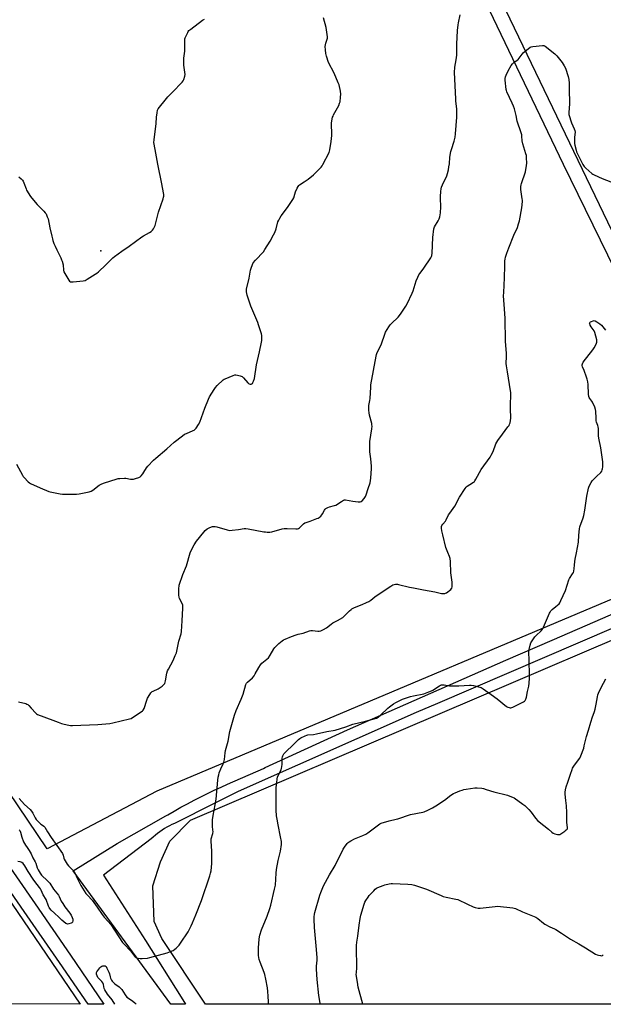
# Model space of a CAD drawing. Units: inches. Extents: x 1183770 to 1189770, y 537457 to 541458.
# Drawn here: x 1185845 to 1186288, y 537458 to 538206 of the extents above; entities that cross this region are included whole.
import ezdxf

# ---------------------------------------------------------------- set-up
doc = ezdxf.new("R2010")
doc.units = ezdxf.units.IN
doc.header["$MEASUREMENT"] = 0
for name, color, linetype in [('ELEV-Spot Elevation', 7, 'Continuous'), ('NTRL-Farm Land', 3, 'Continuous'), ('NTRL-Pasture Land', 2, 'Continuous'), ('TRANS-Driveway', 251, 'Continuous'), ('TRANS-Road', 130, 'Continuous'), ('Undefined', 1, 'Continuous')]:
    doc.layers.add(name, color=color, linetype=linetype)

msp = doc.modelspace()

# ---------------------------------------------------------------- linework, layer by layer
at = {"layer": 'ELEV-Spot Elevation'}
msp.add_point((1185906.85, 538030.11, 331.6), dxfattribs=at)
at = {"layer": 'NTRL-Farm Land'}
for points in [[(1185949.31, 537619.76), (1185865.95, 537575.93), (1185660.15, 537880.74), (1185296.72, 538419.07), (1185322.08, 538427.15), (1185940.23, 538680.01), (1185975.63, 538692.54), (1186074.33, 538478.72), (1186257.69, 538095.74), (1186397.96, 537809)], [(1185787.09, 537610.59), (1185891.07, 537457.89), (1184253.9, 537458.06), (1184062.6, 538109.18), (1184060.89, 538156.12), (1184061.64, 538156.4), (1184075.31, 538173.33), (1184118.98, 538195.27), (1184544.82, 538270.64), (1185045.06, 538377.1), (1185239.67, 538405.9), (1185361.25, 538229.65), (1185615.42, 537860.46), (1185725.93, 537699.79)]]:
    msp.add_lwpolyline(points, close=True, dxfattribs=at)
msp.add_polyline3d([(1186577.44, 537459.63, 0), (1186584.25, 537457.81, 0), (1185986.29, 537457.88, 0), (1185953.18, 537507.74, 0), (1185947.24, 537520.78, 0), (1185946.36, 537547.78, 0), (1185952.06, 537566.03, 0), (1185959.22, 537581.81, 0), (1185974.91, 537597.76, 0), (1186354.04, 537759.71, 0), (1186400.5, 537779.75, 0), (1186547.34, 537478.74, 0), (1186556.77, 537470.33, 0), (1186560, 537467.75, 0), (1186563.01, 537465.64, 0), (1186565.6, 537464.19, 0), (1186568.96, 537462.65, 0), (1186573.05, 537461.08, 0)], close=True, dxfattribs=at)
at = {"layer": 'NTRL-Pasture Land'}
msp.add_polyline3d([(1186831.09, 538806.17, 0), (1186916.63, 538621.92, 0), (1186975.03, 538502.23, 0), (1186956.51, 538458.53, 0), (1186973.38, 538411.99, 0), (1187020.26, 538405.47, 0), (1187022.08, 538404.97, 0), (1187025.04, 538403.43, 0), (1187027.94, 538401.27, 0), (1187031.29, 538397.77, 0), (1187031.93, 538396.03, 0), (1187032.91, 538393.59, 0), (1187041.15, 538372.83, 0), (1187085.14, 538279.65, 0), (1187088.87, 538272.17, 0), (1187095.37, 538258.72, 0), (1187153.25, 538138.96, 0), (1187092.58, 538109.99, 0), (1186407.58, 537810.75, 0), (1186050.2, 538554.03, 0), (1185983.4, 538695.29, 0)], dxfattribs=at)
at = {"layer": 'TRANS-Driveway'}
msp.add_lwpolyline([(1185781.15, 537643.13), (1185856.9, 537534.03), (1185883.69, 537495.21), (1185909.13, 537457.89), (1185897.06, 537457.89), (1185875.47, 537489.58), (1185848.66, 537528.4), (1185772.91, 537637.52)], dxfattribs=at)
at = {"layer": 'TRANS-Road'}
msp.add_lwpolyline([(1186458.44, 537813.66), (1186162.46, 537686.21), (1186146.19, 537679.42), (1186011.09, 537619.37), (1185993.43, 537610.55), (1185962.64, 537595.16), (1185960.69, 537594.29), (1185958.78, 537593.34), (1185956.9, 537592.33), (1185955.06, 537591.25), (1185953.27, 537590.09), (1185951.51, 537588.87), (1185949.81, 537587.59), (1185948.15, 537586.24), (1185946.55, 537584.83), (1185945, 537583.37), (1185908.86, 537555.94), (1185940.69, 537506.18), (1185967.79, 537463.12), (1185971.09, 537457.88), (1185960.02, 537457.88), (1185885.82, 537559.16), (1185919.14, 537580.01), (1185956.18, 537600.87), (1185957.55, 537601.69), (1185962.48, 537604.58), (1185967.45, 537607.4), (1185972.46, 537610.14), (1185977.51, 537612.82), (1185982.59, 537615.43), (1185987.72, 537617.96), (1185992.87, 537620.42), (1185998.06, 537622.81), (1186002.86, 537624.94), (1186030.21, 537636.95), (1186031.51, 537637.53), (1186093.98, 537666.29), (1186176.35, 537702.45), (1186214.34, 537719.13), (1186249.51, 537734.42), (1186464.95, 537828.07)], dxfattribs=at)
at = {"layer": 'Undefined'}
for points, elevation in [([(1185844.32, 537687.61), (1185849.69, 537686.12), (1185850.52, 537685.82), (1185851.27, 537685.4), (1185852.14, 537684.64), (1185853.96, 537682.75), (1185857.37, 537678.92), (1185858, 537678.38), (1185858.75, 537677.96), (1185870.25, 537673.49), (1185874.27, 537672.07), (1185876.8, 537671), (1185878.8, 537670.47), (1185882.57, 537669.67), (1185883.73, 537669.57), (1185885.19, 537669.59), (1185904.59, 537670.38), (1185913.64, 537671.11), (1185915.97, 537671.58), (1185928.49, 537674.51), (1185929.89, 537674.96), (1185930.9, 537675.53), (1185937.45, 537680), (1185938.37, 537680.7), (1185938.96, 537681.3), (1185939.59, 537682.56), (1185941.58, 537688.65), (1185942.21, 537690.28), (1185943.89, 537693.04), (1185944.71, 537694.25), (1185945.26, 537694.91), (1185945.69, 537695.27), (1185946.4, 537695.69), (1185950.27, 537697.49), (1185953.23, 537699.48), (1185954.17, 537700.2), (1185954.79, 537700.81), (1185955.25, 537701.53), (1185955.6, 537702.33), (1185955.94, 537703.45), (1185956.97, 537709.27), (1185957.42, 537710.96), (1185958.04, 537712.28), (1185961.57, 537719.02), (1185963.3, 537722.77), (1185964.08, 537724.67), (1185965.97, 537733.54), (1185967.7, 537739.07), (1185968.1, 537740.93), (1185968.6, 537748.94), (1185969.08, 537758.69), (1185969.09, 537760.15), (1185968.95, 537760.99), (1185968.66, 537761.77), (1185966.5, 537766.07), (1185966.15, 537767.11), (1185966.06, 537768.55), (1185966.1, 537773.86), (1185966.18, 537775.33), (1185966.34, 537776.19), (1185968.94, 537784.11), (1185971.77, 537790.87), (1185974.62, 537800.56), (1185976.57, 537804.91), (1185977.55, 537806.72), (1185979.49, 537809.61), (1185984.86, 537816.28), (1185986.03, 537817.61), (1185987.52, 537818.85), (1185988.9, 537819.77), (1185990.77, 537820.46), (1185991.59, 537820.66), (1185992.44, 537820.74), (1185993.58, 537820.64), (1185994.73, 537820.39), (1186002.65, 537818.04), (1186004.36, 537817.68), (1186006.36, 537817.79), (1186011.25, 537818.4), (1186015.48, 537819.03), (1186016.9, 537819.09), (1186018.65, 537818.85), (1186030.57, 537816.68), (1186031.73, 537816.52), (1186033.14, 537816.44), (1186035.11, 537816.44), (1186036.52, 537816.63), (1186044.39, 537818.83), (1186045.82, 537819.14), (1186048.19, 537819.16), (1186054.71, 537818.85), (1186056.13, 537818.93), (1186056.89, 537819.24), (1186057.59, 537819.74), (1186059.14, 537821.12), (1186060.69, 537822.68), (1186061.55, 537823.32), (1186062.61, 537823.77), (1186065.71, 537824.78), (1186070.75, 537826.62), (1186071.85, 537827.06), (1186072.62, 537827.47), (1186073.69, 537828.42), (1186074.61, 537829.52), (1186075.05, 537830.23), (1186076.45, 537833.05), (1186076.97, 537833.72), (1186077.63, 537834.21), (1186079.15, 537834.98), (1186080.47, 537835.52), (1186084.03, 537836.5), (1186085.07, 537836.9), (1186089.45, 537839.73), (1186090.99, 537840.63), (1186091.79, 537840.91), (1186092.62, 537840.91), (1186098.1, 537839.82), (1186102.11, 537839.37), (1186102.96, 537839.32), (1186103.76, 537839.38), (1186104.47, 537839.71), (1186105.1, 537840.26), (1186106.68, 537841.98), (1186107.22, 537842.66), (1186107.65, 537843.36), (1186108.23, 537844.83), (1186109.81, 537849.48), (1186111.11, 537853.77), (1186111.55, 537855.5), (1186111.74, 537857.25), (1186112.24, 537864.58), (1186112.28, 537866.35), (1186111.73, 537872.01), (1186110.99, 537877.28), (1186110.87, 537879.78), (1186110.9, 537882.35), (1186111.06, 537885.23), (1186112.53, 537894.86), (1186112.66, 537896.89), (1186112.6, 537897.75), (1186112.4, 537898.9), (1186110.85, 537905.17), (1186110.5, 537906.88), (1186110.34, 537908.97), (1186110.23, 537912.56), (1186110.35, 537913.7), (1186110.95, 537916.4), (1186111.18, 537917.92), (1186111.66, 537926.39), (1186111.83, 537928.14), (1186115.69, 537950.11), (1186115.96, 537951.17), (1186116.34, 537952.12), (1186119.96, 537959.39), (1186122.29, 537966.61), (1186122.97, 537968.2), (1186125.53, 537972.38), (1186126.51, 537973.79), (1186127.51, 537974.88), (1186132.37, 537979.65), (1186133.59, 537980.93), (1186134.79, 537982.59), (1186138.4, 537987.93), (1186139.37, 537989.77), (1186143.21, 537997.87), (1186143.81, 537999.56), (1186146.23, 538007.26), (1186147.34, 538009.99), (1186148.2, 538011.86), (1186148.82, 538012.83), (1186150.69, 538015.05), (1186151.9, 538016.76), (1186157.23, 538024.73), (1186157.82, 538025.75), (1186158.1, 538026.53), (1186158.35, 538028.2), (1186158.88, 538040.23), (1186159.59, 538046.64), (1186159.83, 538047.47), (1186160.2, 538048.24), (1186162.83, 538052.77), (1186163.64, 538054.34), (1186164.04, 538055.71), (1186164.56, 538058.82), (1186164.71, 538060.24), (1186164.77, 538062.25), (1186164.62, 538071.34), (1186164.94, 538075.15), (1186165.19, 538077.19), (1186165.5, 538078.3), (1186166.23, 538080.17), (1186169.4, 538086.93), (1186170, 538088.84), (1186170.67, 538091.62), (1186171.05, 538093.82), (1186171.34, 538096.05), (1186171.81, 538101.22), (1186172.45, 538105.34), (1186172.91, 538107.02), (1186175.03, 538113.34), (1186175.66, 538116.26), (1186176.13, 538118.91), (1186176.91, 538131.5), (1186176.92, 538137.88), (1186176.84, 538139.59), (1186176.31, 538143.78), (1186176.16, 538145.51), (1186175.35, 538165.35), (1186175.58, 538169.42), (1186176.57, 538174.94), (1186176.91, 538178.62), (1186177, 538186.92), (1186177.49, 538197.25), (1186177.95, 538201.54), (1186178.2, 538203.24), (1186179.63, 538209.09)], 336), ([(1185842.81, 537868.11), (1185847.3, 537859.66), (1185847.91, 537858.64), (1185848.44, 537857.95), (1185851.71, 537854.64), (1185852.59, 537853.89), (1185853.35, 537853.43), (1185860.61, 537849.95), (1185867.25, 537847.33), (1185868.37, 537846.95), (1185869.5, 537846.68), (1185875.8, 537845.51), (1185877.54, 537845.28), (1185888.3, 537845.24), (1185890.36, 537845.39), (1185897.78, 537847), (1185899.44, 537847.47), (1185900.63, 537848.18), (1185905.53, 537851.98), (1185907.02, 537852.91), (1185908.68, 537853.52), (1185919.14, 537856.81), (1185920, 537857.02), (1185921.16, 537857.18), (1185924.66, 537857.4), (1185925.81, 537857.29), (1185929.22, 537856.64), (1185930.75, 537856.55), (1185931.6, 537856.71), (1185933, 537857.13), (1185935.5, 537857.99), (1185936.54, 537858.46), (1185937.38, 537859.15), (1185938.59, 537860.66), (1185939.39, 537861.83), (1185941.53, 537865.31), (1185942.38, 537866.5), (1185946.72, 537871.03), (1185948.45, 537872.67), (1185956.86, 537879.7), (1185962.43, 537884.77), (1185968.73, 537889.57), (1185970.4, 537890.75), (1185971.72, 537891.4), (1185976.94, 537893.48), (1185977.69, 537893.9), (1185978.32, 537894.46), (1185979.04, 537895.39), (1185980.86, 537898.11), (1185981.9, 537899.89), (1185985.64, 537910.4), (1185988.47, 537917.23), (1185989.37, 537919.09), (1185992.75, 537924.64), (1185993.75, 537926.1), (1185995.17, 537927.61), (1185999.67, 537931.91), (1186000.38, 537932.42), (1186001.16, 537932.82), (1186007.13, 537935.42), (1186008.5, 537935.87), (1186009.34, 537935.89), (1186010.49, 537935.66), (1186012.51, 537935.12), (1186013.34, 537934.84), (1186014.12, 537934.46), (1186015.18, 537933.48), (1186018.24, 537929.83), (1186018.87, 537929.24), (1186019.33, 537928.95), (1186020.06, 537928.77), (1186020.82, 537928.78), (1186021.5, 537929.01), (1186021.86, 537929.35), (1186022.28, 537930.03), (1186022.77, 537931.05), (1186023.42, 537932.93), (1186024.92, 537943.4), (1186027.1, 537953.4), (1186028.82, 537960.68), (1186028.96, 537961.86), (1186028.98, 537963.95), (1186028.92, 537965.74), (1186028.72, 537966.9), (1186026.47, 537973.87), (1186025.87, 537975.52), (1186022.86, 537982.57), (1186020.75, 537987.89), (1186017.94, 537996.34), (1186017.29, 537998.76), (1186017.24, 537999.7), (1186017.4, 538000.87), (1186019.34, 538009.27), (1186020.48, 538015.26), (1186020.9, 538016.94), (1186021.88, 538019.66), (1186022.53, 538020.94), (1186024.24, 538022.96), (1186030.14, 538029.34), (1186031.32, 538031.06), (1186035.31, 538037.38), (1186037.86, 538042.09), (1186038.75, 538043.98), (1186039.78, 538046.77), (1186041.24, 538051.93), (1186041.79, 538053.31), (1186042.56, 538054.91), (1186043.66, 538056.64), (1186048.53, 538062.92), (1186052.59, 538069.03), (1186053.18, 538070.33), (1186054.04, 538073.05), (1186054.65, 538074.69), (1186055.83, 538077.66), (1186056.48, 538078.93), (1186057.03, 538079.57), (1186057.69, 538080.11), (1186061.06, 538082.43), (1186064.21, 538084.42), (1186068.25, 538087.69), (1186069.52, 538088.9), (1186074, 538093.62), (1186074.74, 538094.53), (1186075.32, 538095.5), (1186080.01, 538104.67), (1186080.45, 538105.74), (1186080.66, 538106.58), (1186081.6, 538112.95), (1186082.02, 538117.62), (1186082.05, 538119.56), (1186081.8, 538125.49), (1186081.82, 538126.97), (1186082.11, 538128.68), (1186082.76, 538131.5), (1186083.02, 538132.32), (1186083.52, 538133.39), (1186087.33, 538140.43), (1186088.06, 538142.06), (1186088.42, 538143.17), (1186088.83, 538146.62), (1186088.95, 538148.92), (1186088.62, 538151.28), (1186087.67, 538155.96), (1186087.05, 538157.62), (1186083.93, 538164.97), (1186079.61, 538173.1), (1186078, 538177.92), (1186077.46, 538179.93), (1186077.27, 538182.54), (1186077.19, 538185.17), (1186077.23, 538186.32), (1186077.55, 538187.69), (1186078.63, 538190.69), (1186078.77, 538191.53), (1186078.75, 538192.4), (1186077.83, 538199.72), (1186075.9, 538206.83)], 334), ([(1185844.38, 538086.27), (1185846.17, 538084.72), (1185847.21, 538083.68), (1185847.68, 538082.97), (1185848.3, 538081.65), (1185849.97, 538077.08), (1185850.42, 538076.04), (1185853.28, 538071.38), (1185854.34, 538070), (1185858.44, 538065.09), (1185863.57, 538060.05), (1185864.56, 538058.94), (1185865.18, 538057.98), (1185866.09, 538055.89), (1185866.65, 538054.26), (1185868.03, 538047.57), (1185869.48, 538041.14), (1185869.97, 538039.1), (1185870.4, 538037.72), (1185871.18, 538035.57), (1185872.07, 538033.46), (1185873.27, 538030.86), (1185876.35, 538024.6), (1185877.02, 538023.08), (1185877.39, 538022.03), (1185878.06, 538019.3), (1185878.46, 538015.19), (1185878.74, 538014.07), (1185879.39, 538012.78), (1185882.38, 538007.74), (1185883.04, 538006.86), (1185883.67, 538006.47), (1185884.47, 538006.39), (1185885.64, 538006.47), (1185893.38, 538007.28), (1185894.81, 538007.57), (1185896.37, 538008.38), (1185902.4, 538012.18), (1185903.62, 538013.02), (1185904.94, 538014.16), (1185910.5, 538019.35), (1185915.76, 538024.56), (1185917.12, 538025.72), (1185922.67, 538029.82), (1185928.14, 538033.6), (1185937.87, 538040.59), (1185939.13, 538041.39), (1185943.8, 538044), (1185945.05, 538044.78), (1185945.86, 538045.57), (1185946.65, 538046.75), (1185947.48, 538048.25), (1185947.92, 538049.33), (1185950.57, 538059.46), (1185954.11, 538069.51), (1185954.41, 538070.64), (1185954.49, 538071.45), (1185954.47, 538072.82), (1185954.36, 538073.92), (1185953.11, 538080.97), (1185949.96, 538095.82), (1185947.9, 538106.84), (1185947.07, 538112.33), (1185947.15, 538114.28), (1185948.75, 538126.61), (1185948.93, 538131.53), (1185949.4, 538134.76), (1185949.84, 538136.76), (1185950.37, 538137.78), (1185956.49, 538145.67), (1185957.65, 538147.01), (1185961.25, 538150.59), (1185968.39, 538158.03), (1185969.28, 538159.17), (1185969.75, 538160.18), (1185970.55, 538162.61), (1185970.78, 538163.98), (1185970.65, 538165.64), (1185969.79, 538171.06), (1185969.69, 538172.52), (1185969.88, 538176.37), (1185970.57, 538181.69), (1185970.47, 538189.87), (1185970.58, 538191.03), (1185970.83, 538191.85), (1185972.69, 538195.83), (1185973.11, 538196.59), (1185973.63, 538197.27), (1185974.98, 538198.43), (1185984.06, 538205.27), (1185985.34, 538205.93)], 332), ([(1185844.63, 537614.03), (1185848.84, 537609.6), (1185853.03, 537605.66), (1185854.2, 537604.37), (1185855.2, 537602.94), (1185856.94, 537599.32), (1185857.74, 537598.13), (1185860.98, 537594.88), (1185861.63, 537594.33), (1185863.49, 537593.01), (1185864.23, 537592.22), (1185866.29, 537588.79), (1185869.12, 537584.4), (1185877.56, 537572.28), (1185878.15, 537571.03), (1185878.7, 537568.8), (1185879, 537568.01), (1185879.72, 537566.72), (1185881.31, 537564.18), (1185882.22, 537563.01), (1185885.6, 537559.64), (1185886.51, 537558.56), (1185886.99, 537557.63), (1185887.91, 537555.36), (1185888.71, 537553.65), (1185891.59, 537548.12), (1185892.85, 537545.91), (1185895.48, 537541.99), (1185896.54, 537540.59), (1185900.06, 537536.78), (1185904.08, 537531.64), (1185907.8, 537526.13), (1185909.35, 537523.98), (1185912.44, 537520.63), (1185914.33, 537518.4), (1185920.52, 537509.08), (1185923.22, 537504.87), (1185924.19, 537503.76), (1185929.48, 537498.21), (1185932.21, 537494.46), (1185932.82, 537493.87), (1185933.53, 537493.42), (1185934.86, 537492.97), (1185936.53, 537492.59), (1185938.23, 537492.52), (1185942.24, 537492.89), (1185943.96, 537493.27), (1185957.06, 537496.83), (1185959.73, 537497.82), (1185961.74, 537498.8), (1185962.86, 537499.58), (1185963.92, 537500.47), (1185966.18, 537502.82), (1185967.32, 537504.17), (1185973.03, 537512.85), (1185975.42, 537517.45), (1185976.39, 537519.59), (1185979, 537525.85), (1185983.17, 537536.61), (1185989.46, 537555.27), (1185990.07, 537557.44), (1185990.43, 537559.1), (1185990.86, 537561.91), (1185991.13, 537564.65), (1185991.14, 537566.42), (1185990.91, 537574.22), (1185990.44, 537581.8), (1185990.62, 537583.45), (1185991.72, 537587.61), (1185991.96, 537589.01), (1185991.91, 537590.11), (1185991.51, 537593.18), (1185991.5, 537596.03), (1185991.59, 537598.02), (1185992.05, 537601.3), (1185993.58, 537609.24), (1185994.34, 537613.72), (1185995.55, 537627.94), (1185995.86, 537630.19), (1185996.23, 537632.12), (1185996.67, 537633.51), (1185997.85, 537636.54), (1185999.7, 537640.49), (1186000.17, 537641.8), (1186000.56, 537643.7), (1186001.09, 537648.88), (1186001.35, 537650.6), (1186003.34, 537657.61), (1186004.75, 537665.01), (1186008.36, 537677.49), (1186009.61, 537680.85), (1186013.41, 537689.44), (1186014.74, 537693.4), (1186016.95, 537700.67), (1186017.4, 537701.59), (1186018.05, 537702.4), (1186021.79, 537705.76), (1186023.06, 537707.2), (1186023.97, 537708.66), (1186026.62, 537713.68), (1186027.88, 537715.55), (1186029.03, 537716.8), (1186032.88, 537720.01), (1186033.94, 537721.02), (1186035.24, 537722.92), (1186038.05, 537727.71), (1186038.93, 537728.85), (1186041.83, 537731.7), (1186044.32, 537733.77), (1186045.51, 537734.62), (1186046.75, 537735.21), (1186051.55, 537737.16), (1186055.03, 537738.46), (1186056.66, 537738.96), (1186060.33, 537739.72), (1186065.3, 537741.54), (1186066.1, 537741.66), (1186067.4, 537741.68), (1186071.49, 537741.28), (1186072.64, 537741.26), (1186073.72, 537741.53), (1186075.78, 537742.49), (1186078.02, 537743.77), (1186081.69, 537746.58), (1186082.87, 537747.39), (1186086.49, 537749.27), (1186090.51, 537751.59), (1186091.6, 537752.53), (1186095.67, 537756.65), (1186096.73, 537757.61), (1186097.42, 537758.11), (1186098.71, 537758.81), (1186100.57, 537759.69), (1186105.23, 537761.41), (1186108.5, 537762.87), (1186110.1, 537763.66), (1186111.79, 537764.79), (1186114.82, 537767.14), (1186119.59, 537770.5), (1186127.03, 537775.46), (1186128.56, 537776.35), (1186129.37, 537776.6), (1186130.49, 537776.75), (1186131.92, 537776.79), (1186132.78, 537776.69), (1186141.09, 537774.67), (1186144.03, 537774.02), (1186151.61, 537772.51), (1186160.42, 537771.07), (1186165.36, 537769.88), (1186166.77, 537769.67), (1186167.86, 537769.76), (1186168.37, 537769.96), (1186169.1, 537770.4), (1186172.38, 537772.86), (1186172.95, 537773.46), (1186173.2, 537773.93), (1186173.38, 537774.73), (1186173.47, 537775.58), (1186173.53, 537778.5), (1186172.57, 537785.4), (1186172.23, 537793.99), (1186172.04, 537796.32), (1186171.52, 537798), (1186170.27, 537801), (1186169.15, 537803.41), (1186168.7, 537804.81), (1186166.28, 537814.3), (1186165.57, 537817.41), (1186165.31, 537819.35), (1186165.43, 537820.67), (1186165.75, 537821.41), (1186166.35, 537822.33), (1186168.39, 537824.82), (1186169.06, 537825.78), (1186170.81, 537829.42), (1186171.65, 537830.88), (1186175.43, 537836), (1186178.99, 537842.83), (1186183.36, 537849.52), (1186184.09, 537850.44), (1186184.94, 537851.18), (1186187.01, 537852.67), (1186189.71, 537854.39), (1186190.37, 537854.94), (1186190.69, 537855.31), (1186191.54, 537856.65), (1186195.42, 537863.93), (1186202.36, 537873.27), (1186203.21, 537874.8), (1186204.58, 537877.71), (1186206.68, 537883.45), (1186207.29, 537884.76), (1186208.12, 537885.98), (1186211.65, 537890.73), (1186215.86, 537896.26), (1186216.66, 537897.46), (1186217.09, 537898.44), (1186217.4, 537899.5), (1186217.93, 537902.96), (1186218.03, 537904.69), (1186217.84, 537908.47), (1186217.8, 537911.57), (1186217.96, 537922.09), (1186217.11, 537928.56), (1186215.39, 537938), (1186214.67, 537942.67), (1186214.46, 537944.53), (1186214.46, 537945.76), (1186214.72, 537948.49), (1186214.73, 537952.27), (1186213.94, 537961.16), (1186213.71, 537978.93), (1186212.91, 537989.27), (1186212.54, 537995.82), (1186212.59, 537998.45), (1186213.3, 538009.51), (1186213.42, 538018.53), (1186213.56, 538022.42), (1186213.69, 538023.6), (1186214.03, 538025.3), (1186214.41, 538026.7), (1186214.99, 538028.35), (1186216.43, 538032.2), (1186220.33, 538041.86), (1186222.99, 538047.68), (1186223.91, 538050.41), (1186224.63, 538052.9), (1186226.37, 538062.73), (1186226.82, 538067.46), (1186226.83, 538068.35), (1186226.72, 538069.52), (1186225.68, 538076.48), (1186225.61, 538077.62), (1186225.7, 538078.73), (1186225.92, 538080.11), (1186226.18, 538081.21), (1186229.05, 538090.08), (1186230.02, 538094.77), (1186230.2, 538096.53), (1186230.04, 538100.61), (1186229.86, 538102.35), (1186229.49, 538103.75), (1186227.07, 538111.23), (1186226.7, 538113.57), (1186226.48, 538117.01), (1186226.31, 538118.15), (1186225.91, 538119.56), (1186222.94, 538128.52), (1186222.05, 538132.85), (1186220.82, 538137.87), (1186220.1, 538139.94), (1186219.12, 538142.25), (1186214.93, 538150.81), (1186214.62, 538151.72), (1186214.47, 538152.57), (1186213.8, 538159.48), (1186213.83, 538160.85), (1186214.04, 538162.18), (1186214.56, 538163.51), (1186216.11, 538166.63), (1186218.36, 538170.73), (1186219.33, 538172.11), (1186220.28, 538172.96), (1186222.85, 538174.67), (1186223.7, 538175.4), (1186224.4, 538176.3), (1186226.51, 538179.4), (1186227.47, 538180.46), (1186232.81, 538184.55), (1186233.57, 538184.95), (1186234.68, 538185.24), (1186242.04, 538186.05), (1186243.11, 538185.92), (1186244.01, 538185.45), (1186251.52, 538179.53), (1186252.9, 538178.07), (1186257.1, 538172.96), (1186258.6, 538170.61), (1186259.48, 538168.83), (1186261.62, 538162.3), (1186262.13, 538160), (1186262.44, 538157.37), (1186262.35, 538150.1), (1186262.64, 538144.75), (1186262.55, 538141.65), (1186262.07, 538135.12), (1186262.08, 538133.65), (1186262.47, 538131.96), (1186263.53, 538128.62), (1186264.09, 538127.26), (1186266.23, 538122.7), (1186266.68, 538121.33), (1186266.75, 538120.18), (1186266.42, 538116.31), (1186266.48, 538111.57), (1186266.68, 538110.14), (1186267.58, 538106.53), (1186268, 538105.17), (1186268.47, 538104.09), (1186272.81, 538095.68), (1186273.69, 538094.15), (1186274.89, 538092.86), (1186279.61, 538088.73), (1186280.32, 538088.21), (1186281.36, 538087.63), (1186287.33, 538084.89), (1186297.21, 538081.1)], 338), ([(1186073.37, 537457.87), (1186073.2, 537458.66), (1186072.29, 537464.38), (1186070.92, 537476.7), (1186070.44, 537484.47), (1186070.38, 537486.85), (1186070.88, 537491.3), (1186070.91, 537493.06), (1186070.5, 537499.45), (1186070.03, 537505.11), (1186068.93, 537516.1), (1186068.65, 537522.47), (1186068.7, 537524.21), (1186068.94, 537526.22), (1186069.24, 537527.64), (1186073.11, 537540.75), (1186073.77, 537542.63), (1186075.89, 537547.77), (1186080.27, 537556.16), (1186084.6, 537563.17), (1186090.69, 537575.74), (1186091.68, 537577.16), (1186093.86, 537579.88), (1186094.62, 537580.74), (1186095.27, 537581.29), (1186096.5, 537582.02), (1186099.35, 537583.43), (1186105.67, 537585.99), (1186107.93, 537587.08), (1186109.42, 537588.09), (1186117.64, 537594.09), (1186118.63, 537594.75), (1186119.65, 537595.27), (1186125.58, 537597.14), (1186130.9, 537598.29), (1186132.29, 537598.65), (1186141.95, 537602), (1186151.28, 537603.73), (1186152.35, 537604.07), (1186154.93, 537605.17), (1186158.6, 537607.14), (1186160.97, 537608.59), (1186167.55, 537612.95), (1186172.57, 537616.55), (1186174.45, 537617.79), (1186175.77, 537618.42), (1186179.34, 537619.86), (1186181, 537620.49), (1186182.42, 537620.91), (1186184.15, 537621.22), (1186190.8, 537622.1), (1186192.51, 537622.1), (1186195.93, 537621.87), (1186197.33, 537621.59), (1186199.25, 537621.06), (1186205.12, 537619.11), (1186215.38, 537616.53), (1186217.3, 537615.96), (1186219.17, 537615.19), (1186220.44, 537614.5), (1186227.19, 537609.76), (1186228.56, 537608.69), (1186230.25, 537607.19), (1186231.8, 537605.63), (1186233.43, 537603.65), (1186236.77, 537599.23), (1186238.56, 537597.26), (1186239.66, 537596.29), (1186246.6, 537590.75), (1186249.26, 537588.51), (1186250.22, 537587.85), (1186251.55, 537587.33), (1186253.51, 537586.81), (1186254.33, 537586.68), (1186255.12, 537586.78), (1186256.11, 537587.3), (1186259, 537589.38), (1186260.16, 537590.27), (1186260.73, 537590.86), (1186260.95, 537591.3), (1186261.06, 537592.04), (1186260.54, 537595.95), (1186260.67, 537602.03), (1186260.64, 537603.5), (1186260.27, 537608.56), (1186259.73, 537612.53), (1186259.32, 537617.41), (1186259.38, 537618.89), (1186259.59, 537620.68), (1186260.11, 537622.94), (1186261.19, 537626.52), (1186263.41, 537632.47), (1186264.53, 537636.01), (1186264.93, 537637.02), (1186265.9, 537638.71), (1186269.51, 537643.46), (1186270.43, 537644.84), (1186271.21, 537646.61), (1186273.37, 537652.4), (1186273.83, 537653.98), (1186275.49, 537661.17), (1186277.05, 537665.96), (1186278.74, 537672.07), (1186279.98, 537676.07), (1186280.47, 537677.48), (1186281.59, 537680.21), (1186282.12, 537681.87), (1186282.73, 537685.8), (1186283.76, 537691.22), (1186284.14, 537692.91), (1186284.53, 537694), (1186286.63, 537698.51), (1186290.26, 537704.92)], 342), ([(1185844.83, 537590.29), (1185845.18, 537589.87), (1185845.78, 537588.57), (1185846.76, 537584.72), (1185848.13, 537581.15), (1185849.63, 537578.55), (1185850.73, 537576.85), (1185852.35, 537574.6), (1185853.8, 537572.14), (1185855.24, 537569.09), (1185856.94, 537565.99), (1185857.37, 537564.9), (1185858.43, 537561.54), (1185859.18, 537560.01), (1185860.58, 537557.51), (1185861.21, 537556.57), (1185861.75, 537555.95), (1185866.39, 537551.62), (1185867.92, 537549.8), (1185870.9, 537545.25), (1185874.58, 537540.67), (1185875.14, 537539.66), (1185876.73, 537536.21), (1185877.78, 537534.42), (1185879.42, 537531.93), (1185883.25, 537526.97), (1185884.14, 537525.51), (1185885, 537523.69), (1185885.38, 537522.59), (1185885.49, 537521.25), (1185885.28, 537520.29), (1185884.81, 537519.77), (1185884.11, 537519.41), (1185882.51, 537518.88), (1185881.45, 537518.73), (1185880.94, 537518.82), (1185880.2, 537519.22), (1185877.16, 537521.65), (1185874.89, 537523.95), (1185871.5, 537526.95), (1185869.09, 537529.4), (1185867.97, 537530.68), (1185867.53, 537531.4), (1185867.06, 537532.44), (1185865.13, 537537.34), (1185863.07, 537540.92), (1185861.53, 537544.37), (1185860.93, 537545.53), (1185860.16, 537546.63), (1185856.58, 537551.08), (1185855.34, 537552.74), (1185851.53, 537558.7), (1185848.98, 537563.08), (1185847.73, 537564.75), (1185846.87, 537565.51), (1185846.39, 537565.74), (1185845.6, 537565.96), (1185843.65, 537566.28)], 340), ([(1186105.63, 537457.87), (1186105.61, 537457.97), (1186102.25, 537470.89), (1186101.5, 537474.57), (1186100.73, 537480.33), (1186100.76, 537481.93), (1186101.12, 537485.49), (1186101.17, 537486.63), (1186100.76, 537500.19), (1186100.8, 537502.56), (1186101.08, 537504.92), (1186101.9, 537509.63), (1186102.93, 537517.92), (1186103.69, 537522.95), (1186104.26, 537525.45), (1186106.57, 537533.88), (1186107.14, 537535.33), (1186107.86, 537536.55), (1186109.69, 537539.21), (1186110.59, 537540.36), (1186113.91, 537544.03), (1186115.14, 537545.26), (1186116.08, 537545.95), (1186117.1, 537546.52), (1186121.14, 537548.12), (1186122.26, 537548.45), (1186125.74, 537549.21), (1186127.19, 537549.46), (1186128.07, 537549.52), (1186139.79, 537549.16), (1186142.89, 537548.88), (1186144.85, 537548.37), (1186153.96, 537545.18), (1186165.15, 537540.39), (1186166.78, 537539.77), (1186168.95, 537539.16), (1186176.17, 537537.77), (1186177.87, 537537.32), (1186185.11, 537533.94), (1186189.37, 537531.82), (1186190.19, 537531.47), (1186191.03, 537531.23), (1186193.33, 537530.9), (1186194.8, 537530.87), (1186206.12, 537532.16), (1186207.91, 537532.26), (1186219.5, 537530.98), (1186220.66, 537530.78), (1186221.48, 537530.53), (1186226.85, 537528.05), (1186235.75, 537524.51), (1186237.07, 537523.89), (1186238.52, 537522.86), (1186242.84, 537519.35), (1186243.75, 537518.74), (1186247.64, 537516.71), (1186251.19, 537515.19), (1186252.23, 537514.65), (1186256.55, 537511.84), (1186263.25, 537507.17), (1186269.67, 537503.63), (1186274.7, 537500.67), (1186282.38, 537495.97), (1186283.45, 537495.47), (1186284.59, 537495.12), (1186286.03, 537494.8), (1186286.88, 537494.72), (1186287.6, 537494.88), (1186288.25, 537495.27)], 344)]:
    msp.add_lwpolyline(points, dxfattribs=dict(at, elevation=elevation))
for points in [[(1186034.1, 537457.88, 340), (1186033.94, 537459.72, 340), (1186033.8, 537464.12, 340), (1186033.6, 537467.63, 340), (1186033.3, 537470.22, 340), (1186032.08, 537476.91, 340), (1186031.25, 537480.43, 340), (1186030.68, 537482.09, 340), (1186027.71, 537489.72, 340), (1186027.05, 537491.81, 340), (1186026.53, 537494.95, 340), (1186026.39, 537500.58, 340), (1186026.9, 537507.35, 340), (1186027.15, 537509, 340), (1186027.49, 537510.43, 340), (1186028.73, 537514.42, 340), (1186033.15, 537524.76, 340), (1186035.14, 537530.63, 340), (1186035.88, 537533.18, 340), (1186038.73, 537545.19, 340), (1186039.24, 537548.21, 340), (1186039.86, 537557.3, 340), (1186040.15, 537560.12, 340), (1186041.43, 537566.96, 340), (1186043.07, 537574.11, 340), (1186043.81, 537579.15, 340), (1186043.91, 537580.34, 340), (1186043.84, 537581.42, 340), (1186043.04, 537585.05, 340), (1186041.28, 537594.06, 340), (1186040.54, 537598.3, 340), (1186040.22, 537600.93, 340), (1186039.82, 537605.33, 340), (1186039.75, 537616.64, 340), (1186039.83, 537620.11, 340), (1186039.98, 537622.42, 340), (1186040.28, 537625.88, 340), (1186040.72, 537629.1, 340), (1186040.96, 537630.24, 340), (1186041.26, 537631.04, 340), (1186043.61, 537635.98, 340), (1186044, 537637.06, 340), (1186044.2, 537638.18, 340), (1186044.38, 537640.18, 340), (1186044.44, 537644.8, 340), (1186044.59, 537645.64, 340), (1186044.87, 537646.43, 340), (1186045.65, 537647.95, 340), (1186046.37, 537648.85, 340), (1186053.46, 537655.69, 340), (1186056.88, 537658.85, 340), (1186057.77, 537659.6, 340), (1186058.5, 537660.07, 340), (1186061.95, 537661.76, 340), (1186063.03, 537662.2, 340), (1186063.86, 537662.4, 340), (1186068.09, 537662.78, 340), (1186070.55, 537663.12, 340), (1186078.27, 537665.03, 340), (1186084.71, 537666.11, 340), (1186092.88, 537668.65, 340), (1186098.07, 537670.53, 340), (1186107.77, 537672.76, 340), (1186115.95, 537675.2, 340), (1186117.22, 537675.87, 340), (1186119.07, 537677.27, 340), (1186124.59, 537682.61, 340), (1186125.9, 537683.78, 340), (1186128.91, 537685.92, 340), (1186130.62, 537686.95, 340), (1186135.83, 537689.41, 340), (1186141.98, 537691.49, 340), (1186144.25, 537692.14, 340), (1186151.88, 537693.71, 340), (1186155.7, 537695.08, 340), (1186157.85, 537695.93, 340), (1186158.9, 537696.43, 340), (1186163.91, 537699.67, 340), (1186164.68, 537700.09, 340), (1186165.51, 537700.35, 340), (1186166.66, 537700.49, 340), (1186167.53, 537700.44, 340), (1186171.56, 537699.71, 340), (1186173.29, 537699.56, 340), (1186178.51, 537699.65, 340), (1186186.56, 537700.07, 340), (1186188.04, 537700.09, 340), (1186189.78, 537699.8, 340), (1186195.52, 537698.31, 340), (1186196.31, 537697.96, 340), (1186197.05, 537697.5, 340), (1186202.99, 537693.14, 340), (1186207.72, 537689.84, 340), (1186214.75, 537684.02, 340), (1186215.74, 537683.44, 340), (1186216.8, 537683.13, 340), (1186217.61, 537683.02, 340), (1186218.15, 537683.04, 340), (1186218.7, 537683.16, 340), (1186219.5, 537683.48, 340), (1186227.68, 537687.54, 340), (1186228.41, 537687.99, 340), (1186228.98, 537688.57, 340), (1186229.45, 537689.57, 340), (1186229.86, 537690.96, 340), (1186230.64, 537695.41, 340), (1186231.62, 537699.44, 340), (1186231.92, 537701.73, 340), (1186232.27, 537705.46, 340), (1186232.32, 537707.2, 340), (1186231.95, 537719.52, 340), (1186231.67, 537724.97, 340), (1186231.76, 537726, 340), (1186232.01, 537727.34, 340), (1186232.82, 537730.64, 340), (1186233.32, 537732.35, 340), (1186233.65, 537733.17, 340), (1186234.1, 537733.92, 340), (1186236.28, 537736.76, 340), (1186237.28, 537737.83, 340), (1186241.09, 537741.42, 340), (1186242.14, 537742.74, 340), (1186242.95, 537744.31, 340), (1186247.47, 537754.78, 340), (1186247.87, 537755.58, 340), (1186248.49, 537756.57, 340), (1186249.46, 537757.64, 340), (1186252.25, 537759.78, 340), (1186253.57, 537760.91, 340), (1186254.61, 537761.91, 340), (1186255.31, 537762.81, 340), (1186256.11, 537764.41, 340), (1186259.44, 537772.12, 340), (1186262.02, 537780.23, 340), (1186262.56, 537781.25, 340), (1186264.87, 537784.62, 340), (1186265.53, 537785.81, 340), (1186265.84, 537786.82, 340), (1186266.14, 537788.78, 340), (1186266.44, 537791.32, 340), (1186266.61, 537794.08, 340), (1186266.83, 537795.95, 340), (1186267.89, 537800.71, 340), (1186269.41, 537808.71, 340), (1186269.68, 537814.19, 340), (1186270.09, 537818.93, 340), (1186270.46, 537820.34, 340), (1186272.9, 537827.17, 340), (1186273.48, 537829.08, 340), (1186274.14, 537833, 340), (1186275.73, 537843.81, 340), (1186277.09, 537849.8, 340), (1186277.35, 537850.63, 340), (1186277.84, 537851.71, 340), (1186279.11, 537854.07, 340), (1186279.89, 537855.33, 340), (1186280.84, 537856.41, 340), (1186283.1, 537858.65, 340), (1186286.47, 537861.72, 340), (1186287.17, 537862.79, 340), (1186287.44, 537863.58, 340), (1186287.62, 537864.45, 340), (1186287.81, 537865.92, 340), (1186287.89, 537867.4, 340), (1186287.89, 537868.58, 340), (1186287.78, 537869.76, 340), (1186286.32, 537880.37, 340), (1186284.78, 537887.78, 340), (1186284.67, 537889.51, 340), (1186284.55, 537895, 340), (1186284.44, 537896.33, 340), (1186284.15, 537897.41, 340), (1186283.12, 537899.98, 340), (1186282.88, 537900.99, 340), (1186282.71, 537902.87, 340), (1186282.46, 537908.17, 340), (1186282.28, 537909.62, 340), (1186281.73, 537911.25, 340), (1186280.12, 537914.96, 340), (1186279.51, 537915.92, 340), (1186277.92, 537917.92, 340), (1186277.51, 537918.64, 340), (1186277.22, 537919.41, 340), (1186277.02, 537921.14, 340), (1186276.78, 537928.53, 340), (1186276.49, 537930.58, 340), (1186276.01, 537932.61, 340), (1186275.56, 537933.99, 340), (1186273.68, 537939.09, 340), (1186272.46, 537941.88, 340), (1186272.17, 537942.94, 340), (1186272.18, 537943.48, 340), (1186272.36, 537944.24, 340), (1186272.99, 537945.48, 340), (1186280.36, 537954.82, 340), (1186281.4, 537956.26, 340), (1186282.76, 537959.14, 340), (1186283.32, 537960.74, 340), (1186283.35, 537961.59, 340), (1186283.21, 537962.46, 340), (1186281.81, 537967.98, 340), (1186281.19, 537969.28, 340), (1186279.09, 537972.37, 340), (1186278.37, 537973.58, 340), (1186277.9, 537974.76, 340), (1186277.86, 537975.19, 340), (1186278.01, 537975.56, 340), (1186278.6, 537976.01, 340), (1186279.38, 537976.39, 340), (1186280.49, 537976.81, 340), (1186281.31, 537976.98, 340), (1186282.11, 537976.84, 340), (1186283.38, 537976.13, 340), (1186285.61, 537974.58, 340), (1186286.75, 537973.63, 340), (1186289.94, 537969.81, 340)], [(1185917.45, 537457.89, 340), (1185915.24, 537461.29, 340), (1185911.85, 537465.6, 340), (1185909.77, 537468.77, 340), (1185909.31, 537469.81, 340), (1185908.75, 537472.79, 340), (1185908.5, 537473.57, 340), (1185908.25, 537474.02, 340), (1185907.46, 537475.07, 340), (1185905.14, 537477.29, 340), (1185904.53, 537478.16, 340), (1185903.89, 537479.51, 340), (1185903.52, 537480.62, 340), (1185903.48, 537481.45, 340), (1185903.59, 537481.98, 340), (1185903.8, 537482.49, 340), (1185904.43, 537483.43, 340), (1185906.08, 537485.45, 340), (1185906.85, 537486.3, 340), (1185907.47, 537486.82, 340), (1185908.19, 537487.08, 340), (1185909.26, 537487.09, 340), (1185910.04, 537486.94, 340), (1185910.68, 537486.56, 340), (1185911.01, 537486.12, 340), (1185911.42, 537485.36, 340), (1185912.75, 537482.33, 340), (1185913.28, 537480.94, 340), (1185913.85, 537478.65, 340), (1185914.21, 537477.54, 340), (1185914.81, 537476.21, 340), (1185915.3, 537475.49, 340), (1185916.29, 537474.39, 340), (1185917.29, 537473.46, 340), (1185920.69, 537470.97, 340), (1185921.74, 537470.06, 340), (1185922.63, 537469.04, 340), (1185925.23, 537465.09, 340), (1185926.59, 537463.31, 340), (1185927.66, 537462.37, 340), (1185930.97, 537460.13, 340), (1185932.65, 537458.82, 340), (1185933.51, 537457.89, 340)]]:
    msp.add_polyline3d(points, dxfattribs=at)

doc.saveas('drawing.dxf')
